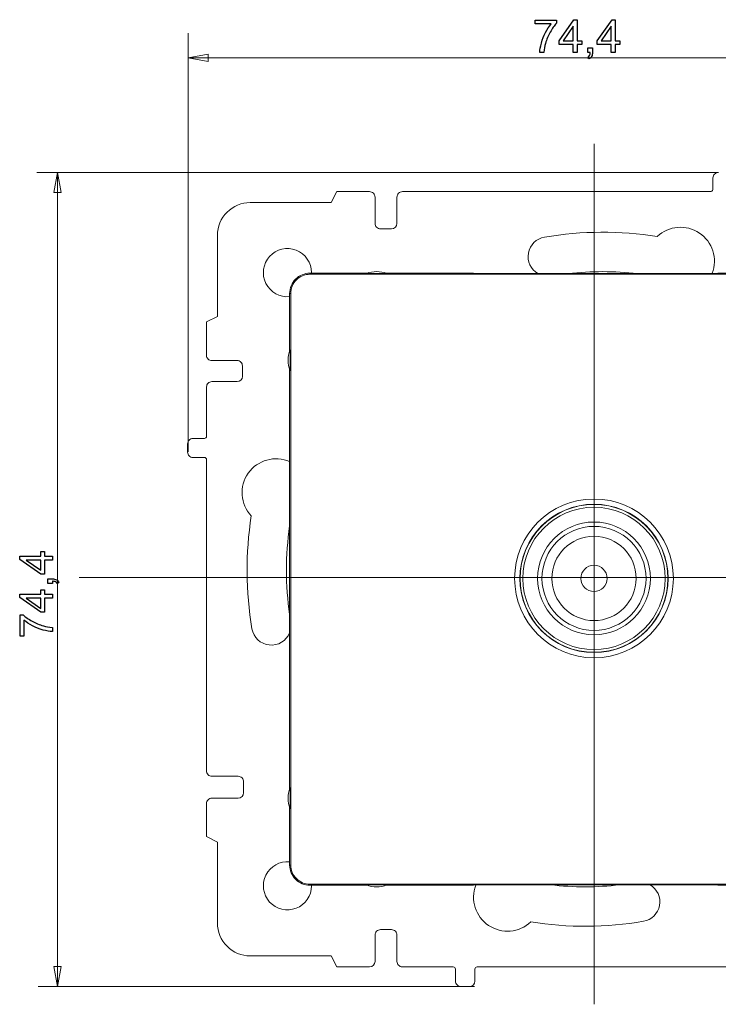
# Model space of a CAD drawing. Units: centimetres. Extents: x -4.31 to 4.03, y -3.49 to -0.89.
# Drawn here: x -4.31 to -2.66, y -3.39 to -1.06 of the extents above; entities that cross this region are included whole.
import ezdxf
from ezdxf.lldxf.tags import DXFTag

# ---------------------------------------------------------------- set-up
doc = ezdxf.new("R2010")
doc.units = ezdxf.units.CM
doc.header["$MEASUREMENT"] = 0
doc.layers.add('layer 1', color=7, linetype='Continuous')
tags = doc.linetypes.add('New Line15', pattern=[15, 12, -3]).pattern_tags.tags
tags[6:7] = [DXFTag(74, 4), DXFTag(75, 0), DXFTag(340, '0'), DXFTag(46, 1.0), DXFTag(50, 0.0), DXFTag(44, 0.0), DXFTag(45, 0.0)]
tags[4:5] = [DXFTag(74, 4), DXFTag(75, 0), DXFTag(340, '0'), DXFTag(46, 1.0), DXFTag(50, 0.0), DXFTag(44, 0.0), DXFTag(45, 0.0)]
tags = doc.linetypes.add('New Line16', pattern=[15, 12, -3]).pattern_tags.tags
tags[6:7] = [DXFTag(74, 4), DXFTag(75, 0), DXFTag(340, '0'), DXFTag(46, 1.0), DXFTag(50, 0.0), DXFTag(44, 0.0), DXFTag(45, 0.0)]
tags[4:5] = [DXFTag(74, 4), DXFTag(75, 0), DXFTag(340, '0'), DXFTag(46, 1.0), DXFTag(50, 0.0), DXFTag(44, 0.0), DXFTag(45, 0.0)]
tags = doc.linetypes.add('New Line17', pattern=[15, 12, -3]).pattern_tags.tags
tags[6:7] = [DXFTag(74, 4), DXFTag(75, 0), DXFTag(340, '0'), DXFTag(46, 1.0), DXFTag(50, 0.0), DXFTag(44, 0.0), DXFTag(45, 0.0)]
tags[4:5] = [DXFTag(74, 4), DXFTag(75, 0), DXFTag(340, '0'), DXFTag(46, 1.0), DXFTag(50, 0.0), DXFTag(44, 0.0), DXFTag(45, 0.0)]
tags = doc.linetypes.add('New Line18', pattern=[15, 12, -3]).pattern_tags.tags
tags[6:7] = [DXFTag(74, 4), DXFTag(75, 0), DXFTag(340, '0'), DXFTag(46, 1.0), DXFTag(50, 0.0), DXFTag(44, 0.0), DXFTag(45, 0.0)]
tags[4:5] = [DXFTag(74, 4), DXFTag(75, 0), DXFTag(340, '0'), DXFTag(46, 1.0), DXFTag(50, 0.0), DXFTag(44, 0.0), DXFTag(45, 0.0)]

msp = doc.modelspace()

# ---------------------------------------------------------------- linework, layer by layer
at = {"layer": 'layer 1'}
for points in [[(-3.08903, -1.06728), (-3.08903, -1.05822), (-3.03908, -1.05822), (-3.03908, -1.06555)], [(-3.08903, -1.06728), (-3.08903, -1.05822), (-3.03908, -1.05822), (-3.03908, -1.06555)], [(-3.05127, -1.06728), (-3.08903, -1.06728)], [(-3.05127, -1.06728), (-3.08903, -1.06728)], [(-2.99925, -1.13449), (-2.99925, -1.11604), (-3.03281, -1.11604), (-3.03281, -1.1073), (-2.99753, -1.05725), (-2.98976, -1.05725), (-2.98976, -1.1073), (-2.9793, -1.1073), (-2.9793, -1.11604), (-2.98976, -1.11604), (-2.98976, -1.13449), (-2.99925, -1.13449)], [(-2.99925, -1.13449), (-2.99925, -1.11604), (-3.03281, -1.11604), (-3.03281, -1.1073), (-2.99753, -1.05725), (-2.98976, -1.05725), (-2.98976, -1.1073), (-2.9793, -1.1073), (-2.9793, -1.11604), (-2.98976, -1.11604), (-2.98976, -1.13449), (-2.99925, -1.13449)], [(-2.90928, -1.13449), (-2.90928, -1.11604), (-2.94284, -1.11604), (-2.94284, -1.1073), (-2.90756, -1.05725), (-2.89979, -1.05725), (-2.89979, -1.1073), (-2.88933, -1.1073), (-2.88933, -1.11604), (-2.89979, -1.11604), (-2.89979, -1.13449), (-2.90928, -1.13449)], [(-2.90928, -1.13449), (-2.90928, -1.11604), (-2.94284, -1.11604), (-2.94284, -1.1073), (-2.90756, -1.05725), (-2.89979, -1.05725), (-2.89979, -1.1073), (-2.88933, -1.1073), (-2.88933, -1.11604), (-2.89979, -1.11604), (-2.89979, -1.13449), (-2.90928, -1.13449)], [(-2.99925, -1.1073), (-2.99925, -1.07255), (-3.02347, -1.1073), (-2.99925, -1.1073)], [(-2.99925, -1.1073), (-2.99925, -1.07255), (-3.02347, -1.1073), (-2.99925, -1.1073)], [(-2.90928, -1.1073), (-2.90928, -1.07255), (-2.9335, -1.1073), (-2.90928, -1.1073)], [(-2.90928, -1.1073), (-2.90928, -1.07255), (-2.9335, -1.1073), (-2.90928, -1.1073)], [(-3.06853, -1.13449), (-3.07824, -1.13449)], [(-3.06853, -1.13449), (-3.07824, -1.13449)], [(-2.9645, -1.13449), (-2.9645, -1.1237), (-2.95371, -1.1237), (-2.95371, -1.13449)], [(-2.9645, -1.13449), (-2.9645, -1.1237), (-2.95371, -1.1237), (-2.95371, -1.13449)], [(-2.95912, -1.13449), (-2.9645, -1.13449)], [(-2.95912, -1.13449), (-2.9645, -1.13449)], [(-2.96256, -1.14981), (-2.96515, -1.14571)], [(-2.96256, -1.14981), (-2.96515, -1.14571)], [(-4.23099, -2.33492), (-4.24944, -2.33492), (-4.24944, -2.36847), (-4.25817, -2.36847), (-4.30822, -2.33319), (-4.30822, -2.32543), (-4.25817, -2.32543), (-4.25817, -2.31496), (-4.24944, -2.31496), (-4.24944, -2.32543), (-4.23099, -2.32543), (-4.23099, -2.33492)], [(-4.23099, -2.33492), (-4.24944, -2.33492), (-4.24944, -2.36847), (-4.25817, -2.36847), (-4.30822, -2.33319), (-4.30822, -2.32543), (-4.25817, -2.32543), (-4.25817, -2.31496), (-4.24944, -2.31496), (-4.24944, -2.32543), (-4.23099, -2.32543), (-4.23099, -2.33492)], [(-4.25817, -2.33492), (-4.29293, -2.33492), (-4.25817, -2.35913), (-4.25817, -2.33492)], [(-4.25817, -2.33492), (-4.29293, -2.33492), (-4.25817, -2.35913), (-4.25817, -2.33492)], [(-4.23099, -2.39013), (-4.24178, -2.39013), (-4.24178, -2.37934), (-4.23099, -2.37934)], [(-4.23099, -2.39013), (-4.24178, -2.39013), (-4.24178, -2.37934), (-4.23099, -2.37934)], [(-4.23099, -2.38475), (-4.23099, -2.39013)], [(-4.23099, -2.38475), (-4.23099, -2.39013)], [(-4.21567, -2.38819), (-4.21977, -2.39078)], [(-4.21567, -2.38819), (-4.21977, -2.39078)], [(-4.23099, -2.42488), (-4.24944, -2.42488), (-4.24944, -2.45843), (-4.25817, -2.45843), (-4.30822, -2.42315), (-4.30822, -2.41539), (-4.25817, -2.41539), (-4.25817, -2.40492), (-4.24944, -2.40492), (-4.24944, -2.41539), (-4.23099, -2.41539), (-4.23099, -2.42488)], [(-4.23099, -2.42488), (-4.24944, -2.42488), (-4.24944, -2.45843), (-4.25817, -2.45843), (-4.30822, -2.42315), (-4.30822, -2.41539), (-4.25817, -2.41539), (-4.25817, -2.40492), (-4.24944, -2.40492), (-4.24944, -2.41539), (-4.23099, -2.41539), (-4.23099, -2.42488)], [(-4.25817, -2.42488), (-4.29293, -2.42488), (-4.25817, -2.44909), (-4.25817, -2.42488)], [(-4.25817, -2.42488), (-4.29293, -2.42488), (-4.25817, -2.44909), (-4.25817, -2.42488)], [(-4.29819, -2.51464), (-4.30725, -2.51464), (-4.30725, -2.4647), (-4.29992, -2.4647)], [(-4.29819, -2.51464), (-4.30725, -2.51464), (-4.30725, -2.4647), (-4.29992, -2.4647)], [(-4.29819, -2.47689), (-4.29819, -2.51464)], [(-4.29819, -2.47689), (-4.29819, -2.51464)], [(-4.23099, -2.49414), (-4.23099, -2.50385)], [(-4.23099, -2.49414), (-4.23099, -2.50385)]]:
    msp.add_lwpolyline(points, dxfattribs=at)
at = {"layer": 'layer 1', "color": 250, "lineweight": 9}
for points in [[(-3.91007, -2.07867), (-3.91007, -1.08878)], [(-3.91007, -2.07867), (-3.91007, -1.08878)], [(-3.91003, -1.14744), (-3.86272, -1.1385), (-3.86272, -1.15637), (-3.91003, -1.14744)], [(-3.91003, -1.14744), (-3.86272, -1.1385), (-3.86272, -1.15637), (-3.91003, -1.14744)], [(-3.91007, -1.14744), (-1.9887, -1.14744)], [(-3.91007, -1.14744), (-1.9887, -1.14744)], [(-2.65642, -1.41816), (-4.26743, -1.41816)], [(-2.65642, -1.41816), (-4.26743, -1.41816)], [(-4.21883, -1.41819), (-4.2099, -1.4655), (-4.22777, -1.4655), (-4.21883, -1.41819)], [(-4.21883, -1.41819), (-4.2099, -1.4655), (-4.22777, -1.4655), (-4.21883, -1.41819)], [(-4.21884, -1.41816), (-4.21884, -3.34304)], [(-4.21884, -1.41816), (-4.21884, -3.34304)], [(-2.66902, -1.45964), (-2.66902, -1.43132)], [(-2.66902, -1.45964), (-2.66902, -1.43132)], [(-3.55858, -1.46374), (-3.57152, -1.48963)], [(-3.55858, -1.46374), (-3.57152, -1.48963)], [(-3.48091, -1.46374), (-3.55858, -1.46374)], [(-3.48091, -1.46374), (-3.55858, -1.46374)], [(-2.67566, -1.46374), (-3.40325, -1.46374)], [(-2.67566, -1.46374), (-3.40325, -1.46374)], [(-3.57152, -1.48963), (-3.7631, -1.48963)], [(-3.57152, -1.48963), (-3.7631, -1.48963)], [(-3.46797, -1.53882), (-3.46797, -1.47669)], [(-3.46797, -1.53882), (-3.46797, -1.47669)], [(-3.41619, -1.47669), (-3.41619, -1.53882)], [(-3.41619, -1.47669), (-3.41619, -1.53882)], [(-3.42913, -1.55177), (-3.45502, -1.55177)], [(-3.42913, -1.55177), (-3.45502, -1.55177)], [(-3.84076, -1.5673), (-3.84076, -1.75887)], [(-3.84076, -1.5673), (-3.84076, -1.75887)], [(-3.65587, -1.67065), (-3.65404, -1.67248)], [(-3.65587, -1.67065), (-3.65404, -1.67248)], [(-3.622, -1.65662), (-3.48617, -1.65662)], [(-3.622, -1.65662), (-3.622, -1.65921)], [(-3.622, -1.65662), (-3.48617, -1.65662)], [(-3.622, -1.65662), (-3.622, -1.65921)], [(-2.27062, -1.65921), (-3.622, -1.65921)], [(-2.27062, -1.65921), (-3.622, -1.65921)], [(-3.442, -1.65662), (-3.23509, -1.65662)], [(-3.442, -1.65662), (-3.23509, -1.65662)], [(-3.23509, -1.65662), (-3.19025, -1.65758)], [(-3.23509, -1.65662), (-3.19025, -1.65758)], [(-3.19025, -1.65758), (-2.70237, -1.65758)], [(-3.19025, -1.65758), (-2.70237, -1.65758)], [(-2.70237, -1.65758), (-2.65753, -1.65662)], [(-2.70237, -1.65758), (-2.65753, -1.65662)], [(-2.65753, -1.65662), (-2.45062, -1.65662)], [(-2.65753, -1.65662), (-2.45062, -1.65662)], [(-3.6699, -1.84036), (-3.6699, -1.70452)], [(-3.66731, -1.70452), (-3.6699, -1.70452)], [(-3.6699, -1.84036), (-3.6699, -1.70452)], [(-3.66731, -1.70452), (-3.6699, -1.70452)], [(-3.66731, -1.70452), (-3.66731, -3.0559)], [(-3.66731, -1.70452), (-3.66731, -3.0559)], [(-3.84076, -1.75887), (-3.86665, -1.77182)], [(-3.84076, -1.75887), (-3.86665, -1.77182)], [(-3.86665, -1.77182), (-3.86665, -1.85185)], [(-3.86665, -1.77182), (-3.86665, -1.85185)], [(-3.85385, -1.8632), (-3.79403, -1.8632)], [(-3.85385, -1.8632), (-3.79403, -1.8632)], [(-3.78157, -1.87566), (-3.78157, -1.90058)], [(-3.78157, -1.87566), (-3.78157, -1.90058)], [(-3.6699, -2.8759), (-3.6699, -1.88452)], [(-3.6699, -2.8759), (-3.6699, -1.88452)], [(-3.86631, -2.04246), (-3.86631, -1.92551)], [(-3.86631, -2.04246), (-3.86631, -1.92551)], [(-3.79403, -1.91304), (-3.85385, -1.91304)], [(-3.79403, -1.91304), (-3.85385, -1.91304)], [(-3.89871, -2.04745), (-3.87129, -2.04745)], [(-3.89871, -2.04745), (-3.87129, -2.04745)], [(-3.91117, -2.05991), (-3.91117, -2.07985)], [(-3.91117, -2.05991), (-3.91117, -2.07985)], [(-3.87129, -2.09231), (-3.89871, -2.09231)], [(-3.87129, -2.09231), (-3.89871, -2.09231)], [(-3.86665, -2.09637), (-3.86665, -2.83325)], [(-3.86665, -2.09637), (-3.86665, -2.83325)], [(-3.85371, -2.8462), (-3.79157, -2.8462)], [(-3.85371, -2.8462), (-3.79157, -2.8462)], [(-3.77863, -2.85914), (-3.77863, -2.88503)], [(-3.77863, -2.85914), (-3.77863, -2.88503)], [(-3.79157, -2.89797), (-3.85371, -2.89797)], [(-3.79157, -2.89797), (-3.85371, -2.89797)], [(-3.86665, -2.91092), (-3.86665, -2.98858)], [(-3.86665, -2.91092), (-3.86665, -2.98858)], [(-3.6699, -3.0559), (-3.6699, -2.92006)], [(-3.6699, -3.0559), (-3.6699, -2.92006)], [(-3.86665, -2.98858), (-3.84076, -3.00153)], [(-3.86665, -2.98858), (-3.84076, -3.00153)], [(-3.84076, -3.00153), (-3.84076, -3.1931)], [(-3.84076, -3.00153), (-3.84076, -3.1931)], [(-3.66731, -3.0559), (-3.6699, -3.0559)], [(-3.66731, -3.0559), (-3.6699, -3.0559)], [(-3.65587, -3.08977), (-3.65404, -3.08794)], [(-3.65587, -3.08977), (-3.65404, -3.08794)], [(-3.622, -3.10121), (-3.622, -3.1038)], [(-3.622, -3.10121), (-2.27062, -3.10121)], [(-3.622, -3.10121), (-3.622, -3.1038)], [(-3.622, -3.10121), (-2.27062, -3.10121)], [(-3.48617, -3.1038), (-3.622, -3.1038)], [(-3.48617, -3.1038), (-3.622, -3.1038)], [(-3.23509, -3.1038), (-3.442, -3.1038)], [(-3.23509, -3.1038), (-3.442, -3.1038)], [(-3.19025, -3.10284), (-3.23509, -3.1038)], [(-3.19025, -3.10284), (-3.23509, -3.1038)], [(-2.70237, -3.10284), (-3.19025, -3.10284)], [(-2.70237, -3.10284), (-3.19025, -3.10284)], [(-2.65753, -3.1038), (-2.70237, -3.10284)], [(-2.65753, -3.1038), (-2.70237, -3.10284)], [(-2.45062, -3.1038), (-2.65753, -3.1038)], [(-2.45062, -3.1038), (-2.65753, -3.1038)], [(-3.45502, -3.20864), (-3.42913, -3.20864)], [(-3.45502, -3.20864), (-3.42913, -3.20864)], [(-3.46797, -3.28371), (-3.46797, -3.22158)], [(-3.46797, -3.28371), (-3.46797, -3.22158)], [(-3.41619, -3.22158), (-3.41619, -3.28371)], [(-3.41619, -3.22158), (-3.41619, -3.28371)], [(-3.7631, -3.27077), (-3.57152, -3.27077)], [(-3.7631, -3.27077), (-3.57152, -3.27077)], [(-3.57152, -3.27077), (-3.55858, -3.29666)], [(-3.57152, -3.27077), (-3.55858, -3.29666)], [(-4.21883, -3.343), (-4.2099, -3.29569), (-4.22777, -3.29569), (-4.21883, -3.343)], [(-4.21883, -3.343), (-4.2099, -3.29569), (-4.22777, -3.29569), (-4.21883, -3.343)], [(-3.55858, -3.29666), (-3.48091, -3.29666)], [(-3.55858, -3.29666), (-3.48091, -3.29666)], [(-3.40357, -3.29683), (-3.28302, -3.29683)], [(-3.40357, -3.29683), (-3.28302, -3.29683)], [(-3.27788, -3.33023), (-3.27788, -3.30197)], [(-3.27788, -3.33023), (-3.27788, -3.30197)], [(-3.23164, -3.30197), (-3.23164, -3.33023)], [(-3.23164, -3.30197), (-3.23164, -3.33023)], [(-3.2265, -3.29666), (-2.49714, -3.29666)], [(-3.2265, -3.29666), (-2.49714, -3.29666)], [(-3.23315, -3.34304), (-4.26432, -3.34304)], [(-3.23315, -3.34304), (-4.26432, -3.34304)], [(-3.26504, -3.34307), (-3.24449, -3.34307)], [(-3.26504, -3.34307), (-3.24449, -3.34307)]]:
    msp.add_lwpolyline(points, dxfattribs=at)
at = {"layer": 'layer 1', "color": 250, "linetype": 'New Line15', "lineweight": 9}
msp.add_lwpolyline([(-2.9502, -1.35109), (-2.9502, -3.38527)], dxfattribs=at)
at = {"layer": 'layer 1', "color": 250, "linetype": 'New Line17', "lineweight": 9}
msp.add_lwpolyline([(-2.9502, -1.35109), (-2.9502, -3.38527)], dxfattribs=at)
at = {"layer": 'layer 1', "color": 250, "linetype": 'New Line16', "lineweight": 9}
msp.add_lwpolyline([(-4.16727, -2.37632), (-1.77672, -2.37632)], dxfattribs=at)
at = {"layer": 'layer 1', "color": 250, "linetype": 'New Line18', "lineweight": 9}
msp.add_lwpolyline([(-4.16727, -2.37632), (-1.77672, -2.37632)], dxfattribs=at)
at = {"layer": 'layer 1'}
for points, knots in [([(-3.07824, -1.13449), (-3.07813, -1.12841), (-3.07695, -1.12106), (-3.07466, -1.11245), (-3.07238, -1.10382), (-3.06913, -1.09551), (-3.06486, -1.08751), (-3.0606, -1.07951), (-3.05607, -1.07276), (-3.05127, -1.06728)], [0, 0, 0, 0, 1, 1, 1, 2, 2, 2, 3, 3, 3, 3]), ([(-3.07824, -1.13449), (-3.07813, -1.12841), (-3.07695, -1.12106), (-3.07466, -1.11245), (-3.07238, -1.10382), (-3.06913, -1.09551), (-3.06486, -1.08751), (-3.0606, -1.07951), (-3.05607, -1.07276), (-3.05127, -1.06728)], [0, 0, 0, 0, 1, 1, 1, 2, 2, 2, 3, 3, 3, 3]), ([(-3.03908, -1.06555), (-3.04399, -1.07079), (-3.04888, -1.07775), (-3.0537, -1.08643), (-3.05854, -1.09511), (-3.06226, -1.10405), (-3.0649, -1.11324), (-3.06679, -1.11969), (-3.06801, -1.12679), (-3.06853, -1.13449)], [0, 0, 0, 0, 1, 1, 1, 2, 2, 2, 3, 3, 3, 3]), ([(-3.03908, -1.06555), (-3.04399, -1.07079), (-3.04888, -1.07775), (-3.0537, -1.08643), (-3.05854, -1.09511), (-3.06226, -1.10405), (-3.0649, -1.11324), (-3.06679, -1.11969), (-3.06801, -1.12679), (-3.06853, -1.13449)], [0, 0, 0, 0, 1, 1, 1, 2, 2, 2, 3, 3, 3, 3]), ([(-2.96515, -1.14571), (-2.96313, -1.14483), (-2.96166, -1.14353), (-2.96072, -1.14184), (-2.95977, -1.14014), (-2.95923, -1.13769), (-2.95912, -1.13449)], [0, 0, 0, 0, 1, 1, 1, 2, 2, 2, 2]), ([(-2.96515, -1.14571), (-2.96313, -1.14483), (-2.96166, -1.14353), (-2.96072, -1.14184), (-2.95977, -1.14014), (-2.95923, -1.13769), (-2.95912, -1.13449)], [0, 0, 0, 0, 1, 1, 1, 2, 2, 2, 2]), ([(-2.95371, -1.13449), (-2.95371, -1.13846), (-2.95441, -1.14168), (-2.95583, -1.14413), (-2.95723, -1.14657), (-2.95948, -1.14848), (-2.96256, -1.14981)], [0, 0, 0, 0, 1, 1, 1, 2, 2, 2, 2]), ([(-2.95371, -1.13449), (-2.95371, -1.13846), (-2.95441, -1.14168), (-2.95583, -1.14413), (-2.95723, -1.14657), (-2.95948, -1.14848), (-2.96256, -1.14981)], [0, 0, 0, 0, 1, 1, 1, 2, 2, 2, 2]), ([(-4.23099, -2.37934), (-4.22702, -2.37934), (-4.2238, -2.38004), (-4.22135, -2.38146), (-4.21891, -2.38287), (-4.217, -2.38511), (-4.21567, -2.38819)], [0, 0, 0, 0, 1, 1, 1, 2, 2, 2, 2]), ([(-4.23099, -2.37934), (-4.22702, -2.37934), (-4.2238, -2.38004), (-4.22135, -2.38146), (-4.21891, -2.38287), (-4.217, -2.38511), (-4.21567, -2.38819)], [0, 0, 0, 0, 1, 1, 1, 2, 2, 2, 2]), ([(-4.21977, -2.39078), (-4.22065, -2.38876), (-4.22195, -2.38729), (-4.22364, -2.38635), (-4.22534, -2.3854), (-4.22779, -2.38486), (-4.23099, -2.38475)], [0, 0, 0, 0, 1, 1, 1, 2, 2, 2, 2]), ([(-4.21977, -2.39078), (-4.22065, -2.38876), (-4.22195, -2.38729), (-4.22364, -2.38635), (-4.22534, -2.3854), (-4.22779, -2.38486), (-4.23099, -2.38475)], [0, 0, 0, 0, 1, 1, 1, 2, 2, 2, 2]), ([(-4.29992, -2.4647), (-4.29469, -2.4696), (-4.28773, -2.47449), (-4.27905, -2.47931), (-4.27036, -2.48415), (-4.26143, -2.48787), (-4.25224, -2.49051), (-4.24579, -2.4924), (-4.23868, -2.49362), (-4.23099, -2.49414)], [0, 0, 0, 0, 1, 1, 1, 2, 2, 2, 3, 3, 3, 3]), ([(-4.29992, -2.4647), (-4.29469, -2.4696), (-4.28773, -2.47449), (-4.27905, -2.47931), (-4.27036, -2.48415), (-4.26143, -2.48787), (-4.25224, -2.49051), (-4.24579, -2.4924), (-4.23868, -2.49362), (-4.23099, -2.49414)], [0, 0, 0, 0, 1, 1, 1, 2, 2, 2, 3, 3, 3, 3]), ([(-4.23099, -2.50385), (-4.23707, -2.50375), (-4.24442, -2.50256), (-4.25303, -2.50028), (-4.26166, -2.49799), (-4.26997, -2.49474), (-4.27797, -2.49048), (-4.28597, -2.48622), (-4.29271, -2.48169), (-4.29819, -2.47689)], [0, 0, 0, 0, 1, 1, 1, 2, 2, 2, 3, 3, 3, 3]), ([(-4.23099, -2.50385), (-4.23707, -2.50375), (-4.24442, -2.50256), (-4.25303, -2.50028), (-4.26166, -2.49799), (-4.26997, -2.49474), (-4.27797, -2.49048), (-4.28597, -2.48622), (-4.29271, -2.48169), (-4.29819, -2.47689)], [0, 0, 0, 0, 1, 1, 1, 2, 2, 2, 3, 3, 3, 3])]:
    msp.add_open_spline(points, degree=3, knots=knots, dxfattribs=at)
at = {"layer": 'layer 1', "color": 250, "lineweight": 9}
for points, knots in [([(-2.65615, -1.41844), (-2.65956, -1.41844), (-2.66284, -1.4198), (-2.66525, -1.42221), (-2.66766, -1.42462), (-2.66902, -1.4279), (-2.66902, -1.43132)], [0, 0, 0, 0, 1, 1, 1, 2, 2, 2, 2]), ([(-2.65615, -1.41844), (-2.65956, -1.41844), (-2.66284, -1.4198), (-2.66525, -1.42221), (-2.66766, -1.42462), (-2.66902, -1.4279), (-2.66902, -1.43132)], [0, 0, 0, 0, 1, 1, 1, 2, 2, 2, 2]), ([(-3.46797, -1.47669), (-3.46797, -1.47326), (-3.46933, -1.46996), (-3.47176, -1.46754), (-3.47419, -1.46511), (-3.47748, -1.46374), (-3.48091, -1.46374)], [0, 0, 0, 0, 1, 1, 1, 2, 2, 2, 2]), ([(-3.46797, -1.47669), (-3.46797, -1.47326), (-3.46933, -1.46996), (-3.47176, -1.46754), (-3.47419, -1.46511), (-3.47748, -1.46374), (-3.48091, -1.46374)], [0, 0, 0, 0, 1, 1, 1, 2, 2, 2, 2]), ([(-3.40325, -1.46374), (-3.40668, -1.46374), (-3.40997, -1.46511), (-3.4124, -1.46754), (-3.41483, -1.46996), (-3.41619, -1.47326), (-3.41619, -1.47669)], [0, 0, 0, 0, 1, 1, 1, 2, 2, 2, 2]), ([(-3.40325, -1.46374), (-3.40668, -1.46374), (-3.40997, -1.46511), (-3.4124, -1.46754), (-3.41483, -1.46996), (-3.41619, -1.47326), (-3.41619, -1.47669)], [0, 0, 0, 0, 1, 1, 1, 2, 2, 2, 2]), ([(-3.7631, -1.48963), (-3.7837, -1.48963), (-3.80345, -1.49782), (-3.81802, -1.51238), (-3.83258, -1.52695), (-3.84076, -1.5467), (-3.84076, -1.5673)], [0, 0, 0, 0, 1, 1, 1, 2, 2, 2, 2]), ([(-3.7631, -1.48963), (-3.7837, -1.48963), (-3.80345, -1.49782), (-3.81802, -1.51238), (-3.83258, -1.52695), (-3.84076, -1.5467), (-3.84076, -1.5673)], [0, 0, 0, 0, 1, 1, 1, 2, 2, 2, 2]), ([(-3.46797, -1.53882), (-3.46797, -1.54225), (-3.4666, -1.54555), (-3.46418, -1.54797), (-3.46175, -1.5504), (-3.45846, -1.55177), (-3.45502, -1.55177)], [0, 0, 0, 0, 1, 1, 1, 2, 2, 2, 2]), ([(-3.46797, -1.53882), (-3.46797, -1.54225), (-3.4666, -1.54555), (-3.46418, -1.54797), (-3.46175, -1.5504), (-3.45846, -1.55177), (-3.45502, -1.55177)], [0, 0, 0, 0, 1, 1, 1, 2, 2, 2, 2]), ([(-2.6707, -1.6569), (-2.65736, -1.62195), (-2.66993, -1.58242), (-2.701, -1.5616), (-2.73208, -1.54078), (-2.77342, -1.54419), (-2.80067, -1.56982)], [0, 0, 0, 0, 1, 1, 1, 2, 2, 2, 2]), ([(-2.6707, -1.6569), (-2.65736, -1.62195), (-2.66993, -1.58242), (-2.701, -1.5616), (-2.73208, -1.54078), (-2.77342, -1.54419), (-2.80067, -1.56982)], [0, 0, 0, 0, 1, 1, 1, 2, 2, 2, 2]), ([(-3.06714, -1.57137), (-3.08648, -1.57465), (-3.10169, -1.58968), (-3.1052, -1.60898), (-3.10871, -1.62827), (-3.09977, -1.6477), (-3.08282, -1.65758)], [0, 0, 0, 0, 1, 1, 1, 2, 2, 2, 2]), ([(-3.06714, -1.57137), (-3.08648, -1.57465), (-3.10169, -1.58968), (-3.1052, -1.60898), (-3.10871, -1.62827), (-3.09977, -1.6477), (-3.08282, -1.65758)], [0, 0, 0, 0, 1, 1, 1, 2, 2, 2, 2]), ([(-3.61812, -1.65532), (-3.61812, -1.63181), (-3.63257, -1.61072), (-3.65448, -1.60222), (-3.6764, -1.59372), (-3.70129, -1.59956), (-3.71714, -1.61692), (-3.73299, -1.63428), (-3.73654, -1.6596), (-3.72609, -1.68065), (-3.71563, -1.70171), (-3.69331, -1.71418), (-3.6699, -1.71204)], [0, 0, 0, 0, 1, 1, 1, 2, 2, 2, 3, 3, 3, 4, 4, 4, 4]), ([(-3.61812, -1.65532), (-3.61812, -1.63181), (-3.63257, -1.61072), (-3.65448, -1.60222), (-3.6764, -1.59372), (-3.70129, -1.59956), (-3.71714, -1.61692), (-3.73299, -1.63428), (-3.73654, -1.6596), (-3.72609, -1.68065), (-3.71563, -1.70171), (-3.69331, -1.71418), (-3.6699, -1.71204)], [0, 0, 0, 0, 1, 1, 1, 2, 2, 2, 3, 3, 3, 4, 4, 4, 4]), ([(-3.622, -1.65662), (-3.63471, -1.65662), (-3.64689, -1.66167), (-3.65587, -1.67065), (-3.66485, -1.67963), (-3.6699, -1.69182), (-3.6699, -1.70452)], [0, 0, 0, 0, 1, 1, 1, 2, 2, 2, 2]), ([(-3.622, -1.65662), (-3.63471, -1.65662), (-3.64689, -1.66167), (-3.65587, -1.67065), (-3.66485, -1.67963), (-3.6699, -1.69182), (-3.6699, -1.70452)], [0, 0, 0, 0, 1, 1, 1, 2, 2, 2, 2]), ([(-3.622, -1.65921), (-3.63402, -1.65921), (-3.64554, -1.66399), (-3.65404, -1.67248), (-3.66254, -1.68098), (-3.66731, -1.6925), (-3.66731, -1.70452)], [0, 0, 0, 0, 1, 1, 1, 2, 2, 2, 2]), ([(-3.622, -1.65921), (-3.63402, -1.65921), (-3.64554, -1.66399), (-3.65404, -1.67248), (-3.66254, -1.68098), (-3.66731, -1.6925), (-3.66731, -1.70452)], [0, 0, 0, 0, 1, 1, 1, 2, 2, 2, 2]), ([(-3.48824, -1.65742), (-3.48851, -1.65753), (-3.48397, -1.65763), (-3.47638, -1.65768), (-3.4688, -1.65774), (-3.45937, -1.65774), (-3.45179, -1.65768), (-3.4442, -1.65763), (-3.43966, -1.65753), (-3.43993, -1.65742)], [0, 0, 0, 0, 1, 1, 1, 2, 2, 2, 3, 3, 3, 3]), ([(-3.48824, -1.65742), (-3.48851, -1.65753), (-3.48397, -1.65763), (-3.47638, -1.65768), (-3.4688, -1.65774), (-3.45937, -1.65774), (-3.45179, -1.65768), (-3.4442, -1.65763), (-3.43966, -1.65753), (-3.43993, -1.65742)], [0, 0, 0, 0, 1, 1, 1, 2, 2, 2, 3, 3, 3, 3]), ([(-3.6691, -1.8866), (-3.669, -1.88687), (-3.6689, -1.88232), (-3.66884, -1.87474), (-3.66879, -1.86715), (-3.66879, -1.85773), (-3.66884, -1.85014), (-3.6689, -1.84256), (-3.669, -1.83801), (-3.6691, -1.83828)], [0, 0, 0, 0, 1, 1, 1, 2, 2, 2, 3, 3, 3, 3]), ([(-3.6691, -1.8866), (-3.669, -1.88687), (-3.6689, -1.88232), (-3.66884, -1.87474), (-3.66879, -1.86715), (-3.66879, -1.85773), (-3.66884, -1.85014), (-3.6689, -1.84256), (-3.669, -1.83801), (-3.6691, -1.83828)], [0, 0, 0, 0, 1, 1, 1, 2, 2, 2, 3, 3, 3, 3]), ([(-3.86665, -1.85102), (-3.86665, -1.85432), (-3.86499, -1.85721), (-3.86266, -1.85954), (-3.86032, -1.86188), (-3.85715, -1.8632), (-3.85385, -1.8632)], [0, 0, 0, 0, 1, 1, 1, 2, 2, 2, 2]), ([(-3.86665, -1.85102), (-3.86665, -1.85432), (-3.86499, -1.85721), (-3.86266, -1.85954), (-3.86032, -1.86188), (-3.85715, -1.8632), (-3.85385, -1.8632)], [0, 0, 0, 0, 1, 1, 1, 2, 2, 2, 2]), ([(-3.78157, -1.87566), (-3.78157, -1.87235), (-3.78288, -1.86918), (-3.78522, -1.86685), (-3.78755, -1.86451), (-3.79072, -1.8632), (-3.79403, -1.8632)], [0, 0, 0, 0, 1, 1, 1, 2, 2, 2, 2]), ([(-3.78157, -1.87566), (-3.78157, -1.87235), (-3.78288, -1.86918), (-3.78522, -1.86685), (-3.78755, -1.86451), (-3.79072, -1.8632), (-3.79403, -1.8632)], [0, 0, 0, 0, 1, 1, 1, 2, 2, 2, 2]), ([(-3.85385, -1.91304), (-3.85715, -1.91304), (-3.86032, -1.91436), (-3.86266, -1.91669), (-3.86499, -1.91903), (-3.86631, -1.9222), (-3.86631, -1.92551)], [0, 0, 0, 0, 1, 1, 1, 2, 2, 2, 2]), ([(-3.85385, -1.91304), (-3.85715, -1.91304), (-3.86032, -1.91436), (-3.86266, -1.91669), (-3.86499, -1.91903), (-3.86631, -1.9222), (-3.86631, -1.92551)], [0, 0, 0, 0, 1, 1, 1, 2, 2, 2, 2]), ([(-3.89871, -2.04745), (-3.90202, -2.04745), (-3.90518, -2.04876), (-3.90752, -2.05109), (-3.90986, -2.05343), (-3.91117, -2.0566), (-3.91117, -2.05991)], [0, 0, 0, 0, 1, 1, 1, 2, 2, 2, 2]), ([(-3.89871, -2.04745), (-3.90202, -2.04745), (-3.90518, -2.04876), (-3.90752, -2.05109), (-3.90986, -2.05343), (-3.91117, -2.0566), (-3.91117, -2.05991)], [0, 0, 0, 0, 1, 1, 1, 2, 2, 2, 2]), ([(-3.91117, -2.07985), (-3.91117, -2.08315), (-3.90986, -2.08632), (-3.90752, -2.08866), (-3.90518, -2.091), (-3.90202, -2.09231), (-3.89871, -2.09231)], [0, 0, 0, 0, 1, 1, 1, 2, 2, 2, 2]), ([(-3.91117, -2.07985), (-3.91117, -2.08315), (-3.90986, -2.08632), (-3.90752, -2.08866), (-3.90518, -2.091), (-3.90202, -2.09231), (-3.89871, -2.09231)], [0, 0, 0, 0, 1, 1, 1, 2, 2, 2, 2]), ([(-3.86665, -2.09771), (-3.86665, -2.09638), (-3.86684, -2.0947), (-3.86777, -2.09377), (-3.8687, -2.09284), (-3.86997, -2.09231), (-3.87129, -2.09231)], [0, 0, 0, 0, 1, 1, 1, 2, 2, 2, 2]), ([(-3.86665, -2.09771), (-3.86665, -2.09638), (-3.86684, -2.0947), (-3.86777, -2.09377), (-3.8687, -2.09284), (-3.86997, -2.09231), (-3.87129, -2.09231)], [0, 0, 0, 0, 1, 1, 1, 2, 2, 2, 2]), ([(-3.6699, -2.10218), (-3.70483, -2.08687), (-3.74571, -2.09825), (-3.7677, -2.12941), (-3.78968, -2.16057), (-3.78671, -2.2029), (-3.76058, -2.23067)], [0, 0, 0, 0, 1, 1, 1, 2, 2, 2, 2]), ([(-3.6699, -2.10218), (-3.70483, -2.08687), (-3.74571, -2.09825), (-3.7677, -2.12941), (-3.78968, -2.16057), (-3.78671, -2.2029), (-3.76058, -2.23067)], [0, 0, 0, 0, 1, 1, 1, 2, 2, 2, 2]), ([(-2.76249, -2.37826), (-2.76249, -2.27458), (-2.84654, -2.19054), (-2.95022, -2.19054), (-3.05389, -2.19054), (-3.13794, -2.27458), (-3.13794, -2.37826), (-3.13794, -2.48193), (-3.05389, -2.56598), (-2.95022, -2.56598), (-2.84654, -2.56598), (-2.76249, -2.48193), (-2.76249, -2.37826)], [0, 0, 0, 0, 1, 1, 1, 2, 2, 2, 3, 3, 3, 4, 4, 4, 4]), ([(-2.77492, -2.37826), (-2.77492, -2.28144), (-2.8534, -2.20296), (-2.95022, -2.20296), (-3.04703, -2.20296), (-3.12551, -2.28144), (-3.12551, -2.37826), (-3.12551, -2.47507), (-3.04703, -2.55355), (-2.95022, -2.55355), (-2.8534, -2.55356), (-2.77492, -2.47507), (-2.77492, -2.37826)], [0, 0, 0, 0, 1, 1, 1, 2, 2, 2, 3, 3, 3, 4, 4, 4, 4]), ([(-2.77543, -2.37826), (-2.77543, -2.28172), (-2.85368, -2.20347), (-2.95022, -2.20347), (-3.04675, -2.20347), (-3.125, -2.28172), (-3.125, -2.37826), (-3.125, -2.47479), (-3.04675, -2.55304), (-2.95022, -2.55304), (-2.85368, -2.55304), (-2.77543, -2.47479), (-2.77543, -2.37826)], [0, 0, 0, 0, 1, 1, 1, 2, 2, 2, 3, 3, 3, 4, 4, 4, 4]), ([(-2.78194, -2.37826), (-2.78194, -2.28532), (-2.85728, -2.20998), (-2.95022, -2.20998), (-3.04315, -2.20998), (-3.11849, -2.28532), (-3.11849, -2.37826), (-3.11849, -2.47119), (-3.04315, -2.54653), (-2.95022, -2.54653), (-2.85728, -2.54653), (-2.78194, -2.47119), (-2.78194, -2.37826)], [0, 0, 0, 0, 1, 1, 1, 2, 2, 2, 3, 3, 3, 4, 4, 4, 4]), ([(-2.81689, -2.37826), (-2.81689, -2.30462), (-2.87658, -2.24493), (-2.95022, -2.24493), (-3.02385, -2.24493), (-3.08354, -2.30462), (-3.08354, -2.37826), (-3.08354, -2.45189), (-3.02385, -2.51158), (-2.95022, -2.51158), (-2.87658, -2.51158), (-2.81689, -2.45189), (-2.81689, -2.37826)], [0, 0, 0, 0, 1, 1, 1, 2, 2, 2, 3, 3, 3, 4, 4, 4, 4]), ([(-2.82724, -2.37826), (-2.82724, -2.31034), (-2.8823, -2.25529), (-2.95022, -2.25529), (-3.01813, -2.25529), (-3.07319, -2.31034), (-3.07319, -2.37826), (-3.07319, -2.44617), (-3.01813, -2.50123), (-2.95022, -2.50123), (-2.8823, -2.50123), (-2.82724, -2.44617), (-2.82724, -2.37826)], [0, 0, 0, 0, 1, 1, 1, 2, 2, 2, 3, 3, 3, 4, 4, 4, 4]), ([(-2.85054, -2.37826), (-2.85054, -2.32321), (-2.89517, -2.27859), (-2.95022, -2.27859), (-3.00526, -2.27859), (-3.04989, -2.32321), (-3.04989, -2.37826), (-3.04989, -2.4333), (-3.00526, -2.47793), (-2.95022, -2.47793), (-2.89517, -2.47793), (-2.85054, -2.4333), (-2.85054, -2.37826)], [0, 0, 0, 0, 1, 1, 1, 2, 2, 2, 3, 3, 3, 4, 4, 4, 4]), ([(-2.91915, -2.37826), (-2.91915, -2.3611), (-2.93306, -2.34719), (-2.95022, -2.34719), (-2.96737, -2.34719), (-2.98128, -2.3611), (-2.98128, -2.37826), (-2.98128, -2.39541), (-2.96737, -2.40932), (-2.95022, -2.40932), (-2.93306, -2.40932), (-2.91915, -2.39541), (-2.91915, -2.37826)], [0, 0, 0, 0, 1, 1, 1, 2, 2, 2, 3, 3, 3, 4, 4, 4, 4]), ([(-3.75902, -2.49715), (-3.75554, -2.51769), (-3.73885, -2.53342), (-3.71814, -2.53568), (-3.69743, -2.53795), (-3.67773, -2.52619), (-3.6699, -2.50688)], [0, 0, 0, 0, 1, 1, 1, 2, 2, 2, 2]), ([(-3.75902, -2.49715), (-3.75554, -2.51769), (-3.73885, -2.53342), (-3.71814, -2.53568), (-3.69743, -2.53795), (-3.67773, -2.52619), (-3.6699, -2.50688)], [0, 0, 0, 0, 1, 1, 1, 2, 2, 2, 2]), ([(-3.86665, -2.83325), (-3.86665, -2.83668), (-3.86529, -2.83998), (-3.86286, -2.8424), (-3.86043, -2.84483), (-3.85714, -2.8462), (-3.85371, -2.8462)], [0, 0, 0, 0, 1, 1, 1, 2, 2, 2, 2]), ([(-3.86665, -2.83325), (-3.86665, -2.83668), (-3.86529, -2.83998), (-3.86286, -2.8424), (-3.86043, -2.84483), (-3.85714, -2.8462), (-3.85371, -2.8462)], [0, 0, 0, 0, 1, 1, 1, 2, 2, 2, 2]), ([(-3.77863, -2.85914), (-3.77863, -2.85571), (-3.77999, -2.85242), (-3.78242, -2.84999), (-3.78485, -2.84756), (-3.78814, -2.8462), (-3.79157, -2.8462)], [0, 0, 0, 0, 1, 1, 1, 2, 2, 2, 2]), ([(-3.77863, -2.85914), (-3.77863, -2.85571), (-3.77999, -2.85242), (-3.78242, -2.84999), (-3.78485, -2.84756), (-3.78814, -2.8462), (-3.79157, -2.8462)], [0, 0, 0, 0, 1, 1, 1, 2, 2, 2, 2]), ([(-3.6691, -2.92214), (-3.669, -2.92241), (-3.6689, -2.91786), (-3.66884, -2.91028), (-3.66879, -2.90269), (-3.66879, -2.89327), (-3.66884, -2.88569), (-3.6689, -2.8781), (-3.669, -2.87356), (-3.6691, -2.87383)], [0, 0, 0, 0, 1, 1, 1, 2, 2, 2, 3, 3, 3, 3]), ([(-3.6691, -2.92214), (-3.669, -2.92241), (-3.6689, -2.91786), (-3.66884, -2.91028), (-3.66879, -2.90269), (-3.66879, -2.89327), (-3.66884, -2.88569), (-3.6689, -2.8781), (-3.669, -2.87356), (-3.6691, -2.87383)], [0, 0, 0, 0, 1, 1, 1, 2, 2, 2, 3, 3, 3, 3]), ([(-3.85371, -2.89797), (-3.85714, -2.89797), (-3.86043, -2.89934), (-3.86286, -2.90176), (-3.86529, -2.90419), (-3.86665, -2.90748), (-3.86665, -2.91092)], [0, 0, 0, 0, 1, 1, 1, 2, 2, 2, 2]), ([(-3.85371, -2.89797), (-3.85714, -2.89797), (-3.86043, -2.89934), (-3.86286, -2.90176), (-3.86529, -2.90419), (-3.86665, -2.90748), (-3.86665, -2.91092)], [0, 0, 0, 0, 1, 1, 1, 2, 2, 2, 2]), ([(-3.6699, -3.04836), (-3.69331, -3.04623), (-3.71563, -3.05869), (-3.72609, -3.07975), (-3.73654, -3.1008), (-3.73299, -3.12612), (-3.71714, -3.14348), (-3.70129, -3.16084), (-3.6764, -3.16668), (-3.65448, -3.15818), (-3.63257, -3.14968), (-3.61812, -3.12859), (-3.61812, -3.10508)], [0, 0, 0, 0, 1, 1, 1, 2, 2, 2, 3, 3, 3, 4, 4, 4, 4]), ([(-3.6699, -3.04836), (-3.69331, -3.04623), (-3.71563, -3.05869), (-3.72609, -3.07975), (-3.73654, -3.1008), (-3.73299, -3.12612), (-3.71714, -3.14348), (-3.70129, -3.16084), (-3.6764, -3.16668), (-3.65448, -3.15818), (-3.63257, -3.14968), (-3.61812, -3.12859), (-3.61812, -3.10508)], [0, 0, 0, 0, 1, 1, 1, 2, 2, 2, 3, 3, 3, 4, 4, 4, 4]), ([(-3.6699, -3.0559), (-3.6699, -3.06861), (-3.66485, -3.08079), (-3.65587, -3.08977), (-3.64689, -3.09875), (-3.63471, -3.1038), (-3.622, -3.1038)], [0, 0, 0, 0, 1, 1, 1, 2, 2, 2, 2]), ([(-3.6699, -3.0559), (-3.6699, -3.06861), (-3.66485, -3.08079), (-3.65587, -3.08977), (-3.64689, -3.09875), (-3.63471, -3.1038), (-3.622, -3.1038)], [0, 0, 0, 0, 1, 1, 1, 2, 2, 2, 2]), ([(-3.66731, -3.0559), (-3.66731, -3.06792), (-3.66254, -3.07944), (-3.65404, -3.08794), (-3.64554, -3.09644), (-3.63402, -3.10121), (-3.622, -3.10121)], [0, 0, 0, 0, 1, 1, 1, 2, 2, 2, 2]), ([(-3.66731, -3.0559), (-3.66731, -3.06792), (-3.66254, -3.07944), (-3.65404, -3.08794), (-3.64554, -3.09644), (-3.63402, -3.10121), (-3.622, -3.10121)], [0, 0, 0, 0, 1, 1, 1, 2, 2, 2, 2]), ([(-3.43993, -3.103), (-3.43966, -3.1029), (-3.4442, -3.10279), (-3.45179, -3.10274), (-3.45937, -3.10268), (-3.4688, -3.10268), (-3.47638, -3.10274), (-3.48397, -3.10279), (-3.48851, -3.1029), (-3.48824, -3.103)], [0, 0, 0, 0, 1, 1, 1, 2, 2, 2, 3, 3, 3, 3]), ([(-3.43993, -3.103), (-3.43966, -3.1029), (-3.4442, -3.10279), (-3.45179, -3.10274), (-3.45937, -3.10268), (-3.4688, -3.10268), (-3.47638, -3.10274), (-3.48397, -3.10279), (-3.48851, -3.1029), (-3.48824, -3.103)], [0, 0, 0, 0, 1, 1, 1, 2, 2, 2, 3, 3, 3, 3]), ([(-3.22976, -3.10369), (-3.24301, -3.13863), (-3.23038, -3.1781), (-3.1993, -3.19886), (-3.16823, -3.21962), (-3.12694, -3.21619), (-3.09972, -3.19058)], [0, 0, 0, 0, 1, 1, 1, 2, 2, 2, 2]), ([(-3.22976, -3.10369), (-3.24301, -3.13863), (-3.23038, -3.1781), (-3.1993, -3.19886), (-3.16823, -3.21962), (-3.12694, -3.21619), (-3.09972, -3.19058)], [0, 0, 0, 0, 1, 1, 1, 2, 2, 2, 2]), ([(-2.83325, -3.18903), (-2.81392, -3.18575), (-2.79871, -3.17073), (-2.79519, -3.15144), (-2.79168, -3.13216), (-2.80061, -3.11273), (-2.81753, -3.10285)], [0, 0, 0, 0, 1, 1, 1, 2, 2, 2, 2]), ([(-2.83325, -3.18903), (-2.81392, -3.18575), (-2.79871, -3.17073), (-2.79519, -3.15144), (-2.79168, -3.13216), (-2.80061, -3.11273), (-2.81753, -3.10285)], [0, 0, 0, 0, 1, 1, 1, 2, 2, 2, 2]), ([(-3.84076, -3.1931), (-3.84076, -3.2137), (-3.83258, -3.23346), (-3.81802, -3.24802), (-3.80345, -3.26259), (-3.7837, -3.27077), (-3.7631, -3.27077)], [0, 0, 0, 0, 1, 1, 1, 2, 2, 2, 2]), ([(-3.84076, -3.1931), (-3.84076, -3.2137), (-3.83258, -3.23346), (-3.81802, -3.24802), (-3.80345, -3.26259), (-3.7837, -3.27077), (-3.7631, -3.27077)], [0, 0, 0, 0, 1, 1, 1, 2, 2, 2, 2]), ([(-3.45502, -3.20864), (-3.45846, -3.20864), (-3.46175, -3.21), (-3.46418, -3.21243), (-3.4666, -3.21486), (-3.46797, -3.21815), (-3.46797, -3.22158)], [0, 0, 0, 0, 1, 1, 1, 2, 2, 2, 2]), ([(-3.45502, -3.20864), (-3.45846, -3.20864), (-3.46175, -3.21), (-3.46418, -3.21243), (-3.4666, -3.21486), (-3.46797, -3.21815), (-3.46797, -3.22158)], [0, 0, 0, 0, 1, 1, 1, 2, 2, 2, 2]), ([(-3.41619, -3.22158), (-3.41619, -3.21815), (-3.41755, -3.21486), (-3.41998, -3.21243), (-3.42241, -3.21), (-3.4257, -3.20864), (-3.42913, -3.20864)], [0, 0, 0, 0, 1, 1, 1, 2, 2, 2, 2]), ([(-3.41619, -3.22158), (-3.41619, -3.21815), (-3.41755, -3.21486), (-3.41998, -3.21243), (-3.42241, -3.21), (-3.4257, -3.20864), (-3.42913, -3.20864)], [0, 0, 0, 0, 1, 1, 1, 2, 2, 2, 2]), ([(-3.41619, -3.28371), (-3.41619, -3.28715), (-3.41483, -3.29045), (-3.4124, -3.29287), (-3.40998, -3.29529), (-3.40678, -3.29683), (-3.40335, -3.29683)], [0, 0, 0, 0, 1, 1, 1, 2, 2, 2, 2]), ([(-3.41619, -3.28371), (-3.41619, -3.28715), (-3.41483, -3.29045), (-3.4124, -3.29287), (-3.40998, -3.29529), (-3.40678, -3.29683), (-3.40335, -3.29683)], [0, 0, 0, 0, 1, 1, 1, 2, 2, 2, 2]), ([(-3.27788, -3.30197), (-3.27788, -3.30061), (-3.27842, -3.2993), (-3.27939, -3.29834), (-3.28035, -3.29737), (-3.28166, -3.29683), (-3.28302, -3.29683)], [0, 0, 0, 0, 1, 1, 1, 2, 2, 2, 2]), ([(-3.27788, -3.30197), (-3.27788, -3.30061), (-3.27842, -3.2993), (-3.27939, -3.29834), (-3.28035, -3.29737), (-3.28166, -3.29683), (-3.28302, -3.29683)], [0, 0, 0, 0, 1, 1, 1, 2, 2, 2, 2]), ([(-3.2265, -3.29683), (-3.22787, -3.29683), (-3.22918, -3.29737), (-3.23014, -3.29834), (-3.2311, -3.2993), (-3.23164, -3.30061), (-3.23164, -3.30197)], [0, 0, 0, 0, 1, 1, 1, 2, 2, 2, 2]), ([(-3.2265, -3.29683), (-3.22787, -3.29683), (-3.22918, -3.29737), (-3.23014, -3.29834), (-3.2311, -3.2993), (-3.23164, -3.30061), (-3.23164, -3.30197)], [0, 0, 0, 0, 1, 1, 1, 2, 2, 2, 2]), ([(-3.27788, -3.33023), (-3.27788, -3.33364), (-3.27653, -3.3369), (-3.27412, -3.33931), (-3.27171, -3.34172), (-3.26844, -3.34307), (-3.26504, -3.34307)], [0, 0, 0, 0, 1, 1, 1, 2, 2, 2, 2]), ([(-3.27788, -3.33023), (-3.27788, -3.33364), (-3.27653, -3.3369), (-3.27412, -3.33931), (-3.27171, -3.34172), (-3.26844, -3.34307), (-3.26504, -3.34307)], [0, 0, 0, 0, 1, 1, 1, 2, 2, 2, 2])]:
    msp.add_open_spline(points, degree=3, knots=knots, dxfattribs=at)
for points in [[(-2.67566, -1.46374), (-2.67281, -1.46374), (-2.66902, -1.46249), (-2.66902, -1.45965)], [(-2.67566, -1.46374), (-2.67281, -1.46374), (-2.66902, -1.46249), (-2.66902, -1.45965)], [(-3.42913, -1.55177), (-3.42199, -1.55177), (-3.41619, -1.54597), (-3.41619, -1.53882)], [(-3.42913, -1.55177), (-3.42199, -1.55177), (-3.41619, -1.54597), (-3.41619, -1.53882)], [(-2.80067, -1.56982), (-2.88899, -1.55591), (-2.97899, -1.55643), (-3.06714, -1.57137)], [(-2.80067, -1.56982), (-2.88899, -1.55591), (-2.97899, -1.55643), (-3.06714, -1.57137)], [(-3.43993, -1.65742), (-3.45543, -1.65118), (-3.47274, -1.65118), (-3.48824, -1.65742)], [(-3.43993, -1.65742), (-3.45543, -1.65118), (-3.47274, -1.65118), (-3.48824, -1.65742)], [(-2.84706, -1.65758), (-2.90161, -1.65143), (-2.95669, -1.65143), (-3.01125, -1.65758)], [(-2.84706, -1.65758), (-2.90161, -1.65143), (-2.95669, -1.65143), (-3.01125, -1.65758)], [(-3.61814, -1.65663), (-3.61813, -1.65619), (-3.61812, -1.65576), (-3.61812, -1.65532)], [(-3.61814, -1.65663), (-3.61813, -1.65619), (-3.61812, -1.65576), (-3.61812, -1.65532)], [(-3.6691, -1.83828), (-3.67534, -1.85378), (-3.67534, -1.8711), (-3.6691, -1.8866)], [(-3.6691, -1.83828), (-3.67534, -1.85378), (-3.67534, -1.8711), (-3.6691, -1.8866)], [(-3.79403, -1.91304), (-3.78715, -1.91304), (-3.78157, -1.90747), (-3.78157, -1.90058)], [(-3.79403, -1.91304), (-3.78715, -1.91304), (-3.78157, -1.90747), (-3.78157, -1.90058)], [(-3.87129, -2.04745), (-3.86854, -2.04745), (-3.86631, -2.04521), (-3.86631, -2.04246)], [(-3.87129, -2.04745), (-3.86854, -2.04745), (-3.86631, -2.04521), (-3.86631, -2.04246)], [(-3.76058, -2.23067), (-3.77449, -2.319), (-3.77396, -2.40899), (-3.75902, -2.49715)], [(-3.76058, -2.23067), (-3.77449, -2.319), (-3.77396, -2.40899), (-3.75902, -2.49715)], [(-3.6699, -2.25436), (-3.67994, -2.32387), (-3.67994, -2.39446), (-3.6699, -2.46396)], [(-3.6699, -2.25436), (-3.67994, -2.32387), (-3.67994, -2.39446), (-3.6699, -2.46396)], [(-3.79157, -2.89797), (-3.78443, -2.89797), (-3.77863, -2.89218), (-3.77863, -2.88503)], [(-3.79157, -2.89797), (-3.78443, -2.89797), (-3.77863, -2.89218), (-3.77863, -2.88503)], [(-3.6691, -2.87383), (-3.67534, -2.88933), (-3.67534, -2.90664), (-3.6691, -2.92214)], [(-3.6691, -2.87383), (-3.67534, -2.88933), (-3.67534, -2.90664), (-3.6691, -2.92214)], [(-3.61812, -3.10508), (-3.61812, -3.10465), (-3.61813, -3.10422), (-3.61814, -3.1038)], [(-3.61812, -3.10508), (-3.61812, -3.10465), (-3.61813, -3.10422), (-3.61814, -3.1038)], [(-3.48824, -3.103), (-3.47274, -3.10924), (-3.45543, -3.10924), (-3.43993, -3.103)], [(-3.48824, -3.103), (-3.47274, -3.10924), (-3.45543, -3.10924), (-3.43993, -3.103)], [(-3.05316, -3.10284), (-2.99872, -3.10897), (-2.94376, -3.10897), (-2.88932, -3.10284)], [(-3.05316, -3.10284), (-2.99872, -3.10897), (-2.94376, -3.10897), (-2.88932, -3.10284)], [(-3.09972, -3.19058), (-3.0114, -3.20449), (-2.9214, -3.20397), (-2.83325, -3.18903)], [(-3.09972, -3.19058), (-3.0114, -3.20449), (-2.9214, -3.20397), (-2.83325, -3.18903)], [(-3.48091, -3.29666), (-3.47376, -3.29666), (-3.46797, -3.29086), (-3.46797, -3.28371)], [(-3.48091, -3.29666), (-3.47376, -3.29666), (-3.46797, -3.29086), (-3.46797, -3.28371)], [(-3.24449, -3.34307), (-3.23739, -3.34307), (-3.23164, -3.33732), (-3.23164, -3.33023)], [(-3.24449, -3.34307), (-3.23739, -3.34307), (-3.23164, -3.33732), (-3.23164, -3.33023)]]:
    msp.add_open_spline(points, degree=3, dxfattribs=at)

doc.saveas('drawing.dxf')
